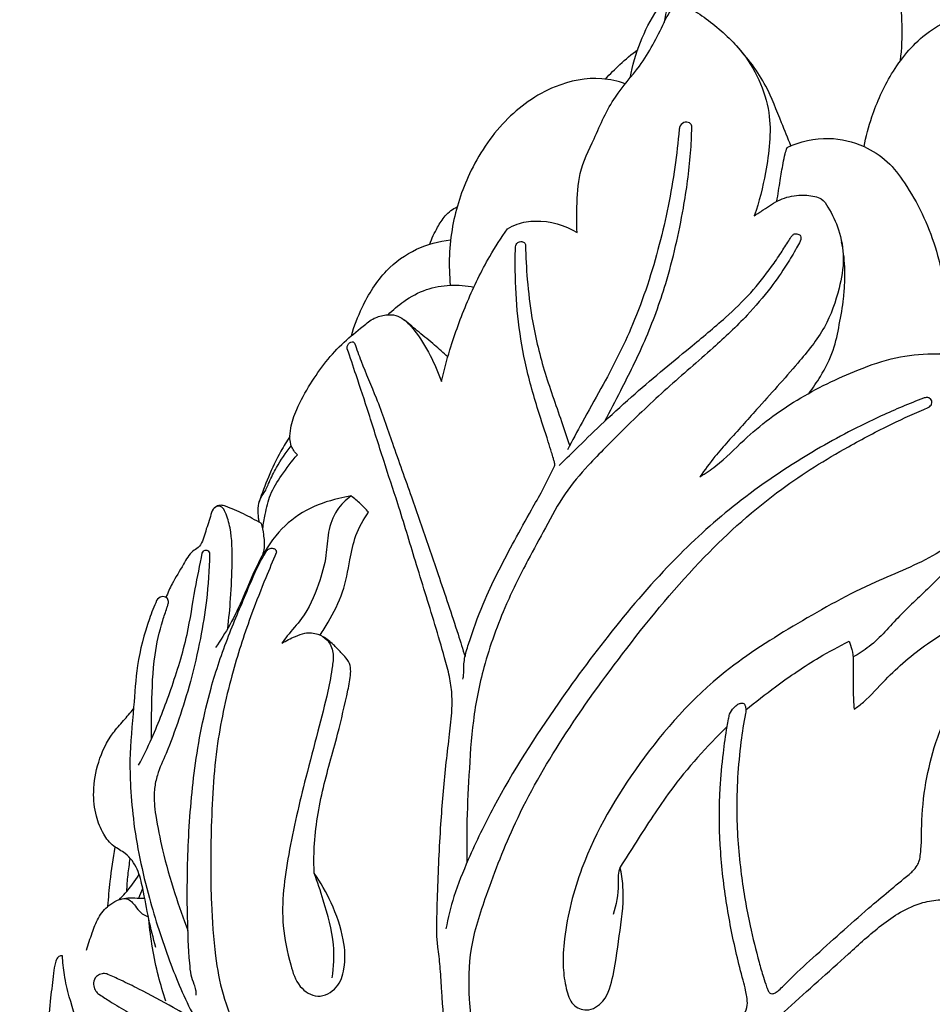
# Model space of a CAD drawing. Units: millimetres. Extents: x 22 to 1123, y 35 to 1802.
# Drawn here: x 817 to 903, y 1622 to 1715 of the extents above; entities that cross this region are included whole.
import ezdxf

# ---------------------------------------------------------------- set-up
doc = ezdxf.new("R2010")
doc.units = ezdxf.units.MM
doc.header["$MEASUREMENT"] = 0
doc.styles.add('Arial', font='arial.ttf')
doc.dimstyles.new('Default 10', dxfattribs={"dimscale": 1.2, "dimtxt": 22, "dimasz": 22, "dimexe": 0.5, "dimexo": 0.5, "dimgap": 0.2, "dimtad": 1, "dimtoh": 1, "dimzin": 1, "dimdsep": 46, "dimtxsty": 'Arial', "dimcen": 0.5, "dimazin": 0, "dimtfac": 1, "dimtdec": 4, "dimtix": 1, "dimtmove": 1, "dimatfit": 3, "dimfxl": 1, "dimtolj": 1, "dimtzin": 1, "dimarcsym": 0})

# ---------------------------------------------------------------- blocks, each defined once
blk = doc.blocks.new('*D7')
at = {"color": 0, "lineweight": -2, "transparency": 16777216}
for p, q in [((888.954, 1728.15), (759.999, 1728.15)), ((760.599, 422.712), (760.599, 1701.75)), ((889.965, 396.312), (759.999, 396.312))]:
    blk.add_line(p, q, dxfattribs=at)
at = {"color": 0, "transparency": 16777216}
for points in [[(756.199, 1701.75), (764.999, 1701.75), (760.599, 1728.15)], [(756.199, 422.712), (764.999, 422.712), (760.599, 396.312)]]:
    blk.add_solid(points, dxfattribs=at)
at = {"color": 0, "transparency": 16777216, "insert": (746.871, 1062.231), "char_height": 26.4, "attachment_point": 5, "rotation": 90, "style": 'Arial'}
blk.add_mtext('\\A1;1331.84', dxfattribs=at)
blk = doc.blocks.new('L-061.02')
for points, knots in [([(-76.152, 1314.811), (-76.017, 1315.923), (-75.891, 1319.167), (-76.675, 1324.295), (-79.484, 1328.872), (-83.385, 1331.806), (-88.697, 1332.119), (-93.591, 1329.012), (-96.815, 1324.044), (-98.048, 1320.398), (-98.4, 1318.409)], [0, 0, 0, 0, 3.36083, 9.727545, 15.236058, 19.054462, 23.949371, 30.144813, 35.46035, 41.519743, 41.519743, 41.519743, 41.519743]), ([(-101.579, 1313.204), (-101.371, 1314.349), (-100.727, 1316.575), (-99.343, 1319.308), (-98.163, 1320.777), (-97.661, 1321.317)], [0, 0, 0, 0, 3.492359, 6.906701, 9.117135, 9.117135, 9.117135, 9.117135]), ([(-98.4, 1318.409), (-98.288, 1318.644), (-97.987, 1319.123), (-97.567, 1319.962), (-96.588, 1320.094), (-95.508, 1319.52), (-93.639, 1318.196), (-90.465, 1315.427), (-88.006, 1310.233), (-88.676, 1304.724), (-89.444, 1301.54), (-89.905, 1300.218)], [77.942283, 77.942283, 77.942283, 77.942283, 78.720124, 79.675153, 80.555564, 81.313997, 83.306898, 87.435179, 93.868444, 99.510914, 103.709904, 103.709904, 103.709904, 103.709904]), ([(-79.583, 1306.724), (-79.399, 1307.669), (-78.767, 1310.04), (-77.082, 1313.773), (-74.319, 1317.245), (-70.994, 1318.999), (-68.54, 1319.437), (-66.016, 1319.304), (-62.945, 1317.908), (-59.861, 1314.542), (-57.912, 1309.935), (-57.141, 1304.74), (-57.448, 1300), (-58.362, 1297.161), (-58.789, 1296.124)], [0, 0, 0, 0, 2.885517, 7.336333, 12.230293, 15.872882, 18.349754, 19.618175, 23.415883, 28.074593, 33.014106, 38.196383, 43.72486, 47.089564, 47.089564, 47.089564, 47.089564]), ([(-106.585, 1298.659), (-106.62, 1299.451), (-106.593, 1301.298), (-106.479, 1304.369), (-104.823, 1307.728), (-103.317, 1311.322), (-100.353, 1314.468), (-99.057, 1316.984), (-98.4, 1318.409)], [56.063124, 56.063124, 56.063124, 56.063124, 58.440229, 61.625761, 65.130736, 69.536254, 73.231948, 77.942283, 77.942283, 77.942283, 77.942283]), ([(-103.909, 1313.077), (-103.476, 1313.552), (-102.51, 1314.528), (-101.459, 1315.411), (-100.88, 1315.852)], [0, 0, 0, 0, 1.92967, 4.112377, 4.112377, 4.112377, 4.112377]), ([(-86.467, 1306.798), (-86.754, 1307.526), (-87.536, 1309.396), (-88.795, 1312.785), (-90.527, 1315.069), (-91.596, 1316.221)], [0, 0, 0, 0, 2.349601, 6.084826, 10.799149, 10.799149, 10.799149, 10.799149]), ([(-102.044, 1312.634), (-102.752, 1312.881), (-104.965, 1313.388), (-109.191, 1312.516), (-113.675, 1309.284), (-116.808, 1304.502), (-118.561, 1299.165), (-118.69, 1295.532), (-118.513, 1293.687)], [0, 0, 0, 0, 2.248449, 6.716092, 12.433301, 18.401581, 23.56994, 29.130451, 29.130451, 29.130451, 29.130451]), ([(-95.791, 1308.561), (-95.789, 1308.701), (-95.89, 1308.942), (-96.439, 1309.118), (-96.879, 1308.783), (-96.959, 1308.487), (-96.971, 1308.353)], [29.134105, 29.134105, 29.134105, 29.134105, 29.49041, 30.00463, 30.571352, 30.887326, 30.887326, 30.887326, 30.887326]), ([(-96.971, 1308.353), (-97.078, 1307.165), (-97.504, 1303.519), (-98.736, 1297.315), (-101.027, 1290.286), (-103.806, 1284.842), (-106.003, 1280.996), (-107.029, 1279.063), (-107.483, 1278.2)], [30.887326, 30.887326, 30.887326, 30.887326, 34.465548, 41.896202, 49.829116, 56.551856, 60.191943, 63.117126, 63.117126, 63.117126, 63.117126]), ([(-103.97, 1280.898), (-103.46, 1281.85), (-102.172, 1284.347), (-100.046, 1288.575), (-97.963, 1294.303), (-96.623, 1300.249), (-95.918, 1305.189), (-95.806, 1307.742), (-95.791, 1308.561)], [0, 0, 0, 0, 3.239816, 8.429587, 14.187062, 21.47292, 26.675508, 29.134105, 29.134105, 29.134105, 29.134105]), ([(-86.814, 1306.646), (-85.6, 1307.205), (-83.087, 1307.801), (-79.757, 1306.984), (-77.304, 1305.416), (-74.897, 1302.232), (-72.605, 1297.375), (-71.641, 1291.711), (-72.153, 1288.331), (-72.422, 1287.217)], [5.162469, 5.162469, 5.162469, 5.162469, 9.171382, 12.574357, 15.184897, 17.74433, 24.424822, 31.160394, 34.597533, 34.597533, 34.597533, 34.597533]), ([(-87.781, 1301.58), (-87.682, 1302.234), (-87.488, 1303.427), (-87.246, 1304.914), (-87.032, 1305.953), (-86.882, 1306.444), (-86.814, 1306.646)], [0, 0, 0, 0, 1.984557, 3.623885, 4.522421, 5.162469, 5.162469, 5.162469, 5.162469]), ([(-89.905, 1300.218), (-89.625, 1300.407), (-88.821, 1300.913), (-87.544, 1301.839), (-85.815, 1302.208), (-84.49, 1302.144), (-83.458, 1301.811), (-82.702, 1300.637), (-81.847, 1298.837), (-81.363, 1296.171), (-81.929, 1293.036), (-83.159, 1289.543), (-86.153, 1285.914), (-89.279, 1282.442), (-91.905, 1279.528), (-93.73, 1277.458), (-94.576, 1276.311), (-95.022, 1275.661)], [103.709904, 103.709904, 103.709904, 103.709904, 104.723397, 106.566182, 108.382664, 109.88664, 110.538866, 111.528209, 113.873929, 116.602121, 119.44477, 123.352605, 127.562461, 133.407717, 137.41711, 139.321112, 141.685788, 141.685788, 141.685788, 141.685788]), ([(-120.442, 1297.544), (-120.247, 1298.093), (-119.807, 1299.007), (-119.143, 1300.09), (-118.474, 1300.705), (-118.068, 1300.954), (-117.865, 1301.055)], [0, 0, 0, 0, 1.749863, 3.036088, 3.77469, 4.455442, 4.455442, 4.455442, 4.455442]), ([(-113.129, 1298.983), (-112.84, 1299.164), (-112.008, 1299.579), (-109.724, 1299.916), (-107.747, 1299.349), (-106.585, 1298.659)], [49.246972, 49.246972, 49.246972, 49.246972, 50.270347, 52.009447, 56.063124, 56.063124, 56.063124, 56.063124]), ([(-119.341, 1284.637), (-119.107, 1285.637), (-118.423, 1288.182), (-116.978, 1292.144), (-115.14, 1295.947), (-113.724, 1298.142), (-113.129, 1298.983)], [33.526218, 33.526218, 33.526218, 33.526218, 36.608629, 41.424342, 46.158395, 49.246972, 49.246972, 49.246972, 49.246972]), ([(-127.82, 1288.93), (-127.558, 1289.843), (-126.702, 1292.018), (-124.85, 1295.055), (-121.814, 1297.234), (-119.581, 1297.828), (-118.481, 1297.944)], [0, 0, 0, 0, 2.849048, 6.999081, 10.468294, 13.787063, 13.787063, 13.787063, 13.787063]), ([(-85.586, 1297.829), (-85.694, 1297.615), (-86.082, 1296.875), (-86.988, 1295.413), (-88.468, 1293.24), (-90.762, 1290.577), (-94.082, 1287.462), (-98.141, 1284.035), (-102.033, 1280.31), (-105.282, 1277.054), (-107.87, 1274.073), (-109.507, 1270.918), (-111.407, 1267.5), (-113.539, 1263.202), (-115.376, 1258.165), (-116.457, 1252.718), (-116.755, 1247.675), (-116.983, 1243.219), (-116.969, 1240.473), (-116.946, 1239.353)], [32.324154, 32.324154, 32.324154, 32.324154, 33.043058, 34.829223, 37.480285, 40.923803, 45.348056, 51.123096, 56.85742, 61.497727, 64.936774, 68.635387, 72.111204, 76.680883, 83.014987, 88.131374, 93.278422, 98.15529, 101.515146, 101.515146, 101.515146, 101.515146]), ([(-112.383, 1297.167), (-112.384, 1297.325), (-112.302, 1297.647), (-111.925, 1297.841), (-111.496, 1297.732), (-111.432, 1297.547), (-111.429, 1297.441)], [42.933301, 42.933301, 42.933301, 42.933301, 43.406916, 43.816316, 44.143518, 44.501179, 44.501179, 44.501179, 44.501179]), ([(-108.273, 1276.711), (-107.76, 1277.217), (-106.46, 1278.488), (-104.229, 1280.682), (-100.68, 1283.935), (-96.678, 1287.22), (-92.851, 1290.387), (-90.223, 1292.884), (-88.576, 1295.007), (-87.415, 1296.664), (-86.832, 1297.646), (-86.484, 1298.157), (-86.387, 1298.296)], [0, 0, 0, 0, 2.161965, 5.451866, 9.389573, 16.599016, 20.977828, 24.294948, 27.448165, 29.017536, 30.363968, 30.872019, 30.872019, 30.872019, 30.872019]), ([(-86.387, 1298.296), (-86.341, 1298.368), (-86.181, 1298.534), (-85.831, 1298.548), (-85.527, 1298.355), (-85.51, 1298.101), (-85.538, 1297.937), (-85.586, 1297.829)], [30.872019, 30.872019, 30.872019, 30.872019, 31.126545, 31.526744, 31.82767, 32.080567, 32.324154, 32.324154, 32.324154, 32.324154]), ([(-84.758, 1283.528), (-84.372, 1284.034), (-83.512, 1285.328), (-82.387, 1287.451), (-81.906, 1289.995), (-81.508, 1292.098), (-81.381, 1293.925), (-81.368, 1295.711), (-81.535, 1297.004), (-81.691, 1297.778)], [0, 0, 0, 0, 1.907433, 4.662778, 7.127054, 9.624183, 11.087978, 12.611706, 14.978556, 14.978556, 14.978556, 14.978556]), ([(-108.821, 1276.408), (-108.772, 1276.483), (-108.704, 1276.635), (-108.666, 1276.867), (-108.729, 1277.111), (-108.831, 1277.466), (-109.017, 1278.098), (-109.49, 1279.601), (-110.433, 1282.415), (-111.523, 1286.33), (-112.225, 1290.751), (-112.411, 1294.33), (-112.401, 1296.466), (-112.383, 1297.167)], [21.688708, 21.688708, 21.688708, 21.688708, 21.958094, 22.181859, 22.375413, 22.705437, 23.295718, 24.349891, 27.43399, 32.196781, 36.524146, 40.831861, 42.933301, 42.933301, 42.933301, 42.933301]), ([(-111.429, 1297.441), (-111.411, 1296.363), (-111.293, 1294.084), (-110.82, 1290.143), (-109.77, 1285.658), (-108.317, 1281.726), (-107.533, 1279.349), (-107.278, 1278.589)], [44.501179, 44.501179, 44.501179, 44.501179, 47.734245, 51.343227, 56.398435, 61.506314, 63.908815, 63.908815, 63.908815, 63.908815]), ([(-124.369, 1290.904), (-123.913, 1291.372), (-122.797, 1292.306), (-120.831, 1293.378), (-118.531, 1293.783), (-117.015, 1293.662), (-116.286, 1293.51)], [0, 0, 0, 0, 1.958353, 4.344851, 6.625632, 8.859674, 8.859674, 8.859674, 8.859674]), ([(-132.892, 1277.735), (-133.143, 1277.964), (-133.495, 1278.448), (-133.636, 1279.347), (-133.515, 1280.521), (-132.904, 1282.294), (-131.327, 1285.093), (-129.25, 1287.822), (-126.988, 1289.602), (-125.746, 1290.626), (-124.643, 1290.924), (-123.647, 1290.924), (-122.72, 1290.391), (-121.576, 1289.141), (-120.387, 1287.161), (-119.636, 1285.474), (-119.341, 1284.637)], [7.8014, 7.8014, 7.8014, 7.8014, 8.820595, 9.502467, 10.48916, 12.336282, 15.076434, 20.121, 22.453357, 23.737289, 24.882797, 25.814124, 26.637656, 28.000577, 30.861754, 33.526218, 33.526218, 33.526218, 33.526218]), ([(-118.738, 1286.948), (-119.147, 1287.321), (-120.036, 1288.113), (-121.425, 1289.233), (-122.369, 1290.022), (-122.826, 1290.402)], [0, 0, 0, 0, 1.663462, 3.568502, 5.353257, 5.353257, 5.353257, 5.353257]), ([(-134.88, 1268.498), (-135.218, 1267.723), (-136.012, 1265.843), (-137.464, 1262.167), (-139.15, 1257.012), (-140.676, 1250.141), (-141.052, 1242.799), (-141.086, 1236.117), (-140.709, 1231.012), (-140.018, 1226.904), (-138.458, 1223.098), (-135.329, 1218.875), (-131.096, 1214.369), (-126.419, 1211.302), (-122.726, 1210.163), (-120.478, 1210.268), (-118.56, 1211.166), (-118.083, 1213.296), (-118.05, 1215.486), (-118.401, 1218.7), (-118.927, 1222.626), (-119.281, 1226.451), (-119.419, 1229.285), (-119.626, 1231.035), (-119.788, 1232.378), (-119.78, 1233.604), (-119.753, 1234.875), (-119.654, 1238.066), (-119.454, 1242.607), (-119.035, 1247.543), (-118.633, 1251.03), (-118.348, 1253.271), (-118.315, 1255.189), (-118.565, 1256.928), (-119.173, 1259.096), (-120.228, 1262.726), (-121.749, 1267.542), (-123.285, 1272.702), (-124.83, 1277.303), (-126.083, 1281.358), (-127.246, 1284.86), (-127.926, 1286.887), (-128.205, 1287.709)], [44.342912, 44.342912, 44.342912, 44.342912, 46.880107, 50.465611, 56.196398, 63.137524, 71.506683, 78.188377, 83.178831, 86.852001, 90.639949, 95.38704, 102.534579, 109.111303, 111.933328, 113.922565, 115.835055, 117.7177, 119.997439, 122.508588, 127.361466, 131.904845, 134.022442, 135.870469, 137.191926, 138.073882, 139.54405, 141.006565, 147.652169, 153.176214, 155.862522, 158.184773, 159.949623, 161.59989, 163.431926, 166.70101, 172.943727, 178.580983, 182.847901, 187.505803, 191.312664, 193.917962, 193.917962, 193.917962, 193.917962]), ([(-128.205, 1287.709), (-128.215, 1287.782), (-128.212, 1288.032), (-127.981, 1288.318), (-127.653, 1288.384), (-127.546, 1288.286), (-127.513, 1288.241)], [193.917962, 193.917962, 193.917962, 193.917962, 194.138051, 194.650175, 194.878367, 195.045473, 195.045473, 195.045473, 195.045473]), ([(-127.513, 1288.241), (-127.32, 1287.674), (-126.709, 1285.927), (-125.319, 1282.865), (-123.88, 1278.551), (-121.881, 1273.041), (-119.852, 1267.038), (-118.145, 1262.036), (-117.339, 1259.443), (-117.124, 1258.742)], [195.045473, 195.045473, 195.045473, 195.045473, 196.842219, 200.594997, 205.117854, 210.475163, 218.180986, 224.128482, 226.328117, 226.328117, 226.328117, 226.328117]), ([(-95.022, 1275.661), (-94.508, 1275.976), (-92.994, 1276.974), (-90.322, 1279.823), (-85.93, 1283.085), (-80.989, 1285.456), (-76.697, 1286.982), (-73.425, 1287.318), (-70.06, 1287.073), (-66.838, 1285.883), (-64.124, 1284.209), (-62.508, 1282.654), (-61.914, 1281.792), (-61.716, 1281.463)], [141.685788, 141.685788, 141.685788, 141.685788, 143.495084, 147.102157, 153.341461, 159.783815, 163.492696, 166.940262, 169.568679, 173.553081, 177.098685, 179.076477, 180.227499, 180.227499, 180.227499, 180.227499]), ([(-73.997, 1283.058), (-75.333, 1282.541), (-78.763, 1281.092), (-84.598, 1278.056), (-91.023, 1273.782), (-97.369, 1268.171), (-103.017, 1261.669), (-108.904, 1253.752), (-113.608, 1246.442), (-116.62, 1240.211), (-118.187, 1236.387), (-118.724, 1234.16), (-118.916, 1233.139)], [94.928853, 94.928853, 94.928853, 94.928853, 99.226509, 106.091272, 114.631818, 122.306388, 131.431138, 140.410354, 151.906257, 157.426995, 161.161929, 164.276452, 164.276452, 164.276452, 164.276452]), ([(-73.534, 1282.179), (-73.465, 1282.219), (-73.284, 1282.362), (-73.109, 1282.683), (-73.359, 1283.089), (-73.667, 1283.134), (-73.877, 1283.101), (-73.997, 1283.058)], [93.176705, 93.176705, 93.176705, 93.176705, 93.416833, 93.881943, 94.245424, 94.575411, 94.928853, 94.928853, 94.928853, 94.928853]), ([(-113.295, 1207.236), (-113.773, 1209.419), (-114.708, 1213.954), (-116.007, 1220.355), (-116.804, 1226.183), (-116.753, 1231.466), (-114.911, 1236.987), (-112.327, 1243.711), (-107.853, 1251.508), (-101.815, 1259.812), (-95.162, 1267.915), (-88.071, 1274.266), (-81.907, 1278.079), (-77.248, 1280.541), (-74.7, 1281.69), (-73.534, 1282.179)], [0, 0, 0, 0, 6.704442, 13.893206, 19.582181, 24.353955, 29.566975, 36.901183, 45.978741, 56.406989, 67.696367, 77.374587, 84.797319, 89.382783, 93.176705, 93.176705, 93.176705, 93.176705]), ([(-133.6, 1279.465), (-133.898, 1279.007), (-134.647, 1277.77), (-135.63, 1275.713), (-136.235, 1274.091), (-136.489, 1273.299)], [0, 0, 0, 0, 1.640623, 4.332389, 6.826569, 6.826569, 6.826569, 6.826569]), ([(-136.493, 1271.396), (-136.513, 1271.516), (-136.571, 1271.949), (-136.614, 1272.689), (-136.472, 1273.563), (-135.905, 1274.268), (-135.506, 1275.297), (-134.757, 1276.817), (-133.994, 1277.933), (-133.471, 1278.574)], [0, 0, 0, 0, 0.362977, 1.310176, 2.231583, 2.921925, 3.976394, 5.523187, 8.005479, 8.005479, 8.005479, 8.005479]), ([(-136.155, 1270.804), (-136.092, 1271.246), (-135.886, 1272.307), (-135.532, 1274.075), (-134.323, 1275.895), (-133.432, 1277.117), (-132.892, 1277.735)], [0, 0, 0, 0, 1.337613, 3.252266, 5.338235, 7.8014, 7.8014, 7.8014, 7.8014]), ([(-117.32, 1256.635), (-117.29, 1256.767), (-117.223, 1257.131), (-117.25, 1257.722), (-117.205, 1258.402), (-116.995, 1259.31), (-116.374, 1261.236), (-115.04, 1264.861), (-112.929, 1268.823), (-111.068, 1272.209), (-109.804, 1274.435), (-109.149, 1275.731), (-108.821, 1276.408)], [0, 0, 0, 0, 0.405873, 1.105368, 1.765745, 2.44425, 3.896345, 7.834741, 14.011468, 17.334647, 19.431799, 21.688708, 21.688708, 21.688708, 21.688708]), ([(-127.843, 1273.856), (-128.231, 1273.793), (-129.676, 1273.491), (-132.154, 1272.673), (-134.885, 1270.489), (-136.692, 1267.52), (-137.913, 1264.454), (-139.148, 1261.816), (-140.12, 1260.281), (-140.601, 1259.592)], [0, 0, 0, 0, 1.177501, 4.432535, 7.723257, 11.429119, 14.717263, 17.632825, 20.153404, 20.153404, 20.153404, 20.153404]), ([(-127.843, 1273.856), (-128.355, 1273.491), (-129.361, 1272.504), (-130.074, 1270.465), (-130.13, 1268.052), (-130.937, 1265.286), (-132.084, 1262.631), (-133.619, 1261.042), (-134.185, 1260.233), (-134.349, 1259.996)], [14.783117, 14.783117, 14.783117, 14.783117, 16.668318, 18.887988, 21.063898, 23.87588, 27.487768, 29.583218, 30.448943, 30.448943, 30.448943, 30.448943]), ([(-126.196, 1272.34), (-126.437, 1272.607), (-126.961, 1273.14), (-127.534, 1273.621), (-127.843, 1273.856)], [12.542225, 12.542225, 12.542225, 12.542225, 13.619864, 14.783117, 14.783117, 14.783117, 14.783117]), ([(-136.261, 1271.266), (-136.551, 1271.431), (-137.384, 1271.884), (-138.519, 1272.443), (-139.499, 1272.831), (-140.079, 1273.022), (-140.511, 1272.913), (-140.923, 1272.55), (-141.143, 1271.617), (-141.438, 1270.894), (-141.578, 1270.364)], [2.999925, 2.999925, 2.999925, 2.999925, 4.00023, 5.845544, 6.780465, 7.182132, 7.645306, 8.039543, 8.771094, 10.415491, 10.415491, 10.415491, 10.415491]), ([(-139.454, 1261.388), (-139.339, 1262.323), (-139.134, 1264.394), (-139.008, 1267.541), (-139.027, 1270.33), (-139.53, 1272.025), (-139.888, 1272.792), (-140.318, 1272.963), (-140.569, 1272.847), (-140.686, 1272.749)], [0, 0, 0, 0, 2.824967, 6.23055, 9.493975, 11.036082, 11.616038, 11.885415, 12.341983, 12.341983, 12.341983, 12.341983]), ([(-130.748, 1260.761), (-130.488, 1261.162), (-129.708, 1262.472), (-128.485, 1264.759), (-128.017, 1267.605), (-127.483, 1270.215), (-126.679, 1271.656), (-126.196, 1272.34)], [0, 0, 0, 0, 1.434109, 4.583329, 7.682428, 10.030468, 12.542225, 12.542225, 12.542225, 12.542225]), ([(-136.162, 1268.304), (-136.088, 1268.527), (-135.93, 1269.166), (-136.037, 1270.176), (-136.171, 1270.927), (-136.261, 1271.266)], [0, 0, 0, 0, 0.705199, 1.949838, 2.999925, 2.999925, 2.999925, 2.999925]), ([(-69.483, 1271.672), (-69.724, 1271.217), (-70.579, 1269.888), (-73.631, 1267.707), (-79.187, 1265.661), (-85.825, 1261.924), (-93.867, 1256.927), (-100.891, 1249.053), (-105.969, 1240.363), (-107.724, 1233.593), (-107.971, 1229.712), (-107.673, 1227.644), (-107.181, 1225.951), (-105.524, 1225.232), (-103.711, 1226.438), (-103.034, 1229.34), (-102.54, 1232.941), (-102.075, 1236.387), (-102.405, 1238.367), (-102.534, 1238.952)], [0, 0, 0, 0, 1.546706, 4.683969, 10.994974, 19.283507, 27.49119, 39.272942, 50.518553, 57.358581, 60.078766, 62.070038, 63.704436, 65.050354, 66.799886, 69.392873, 73.679015, 77.870814, 79.667297, 79.667297, 79.667297, 79.667297]), ([(-69.483, 1271.672), (-69.551, 1271.239), (-69.724, 1270.467), (-70.135, 1269.281), (-70.687, 1268.184), (-71.805, 1266.913), (-73.612, 1265.032), (-76.277, 1262.673), (-78.424, 1260.048), (-80.093, 1258.996), (-80.622, 1258.695)], [199.797428, 199.797428, 199.797428, 199.797428, 201.114428, 202.161207, 203.56192, 204.761428, 207.216363, 211.39242, 215.440794, 217.266318, 217.266318, 217.266318, 217.266318]), ([(-141.578, 1270.364), (-141.715, 1269.852), (-141.967, 1269.08), (-143.016, 1268.575), (-143.69, 1267.223), (-144.609, 1265.83), (-145.089, 1264.743), (-145.27, 1264.307)], [10.415491, 10.415491, 10.415491, 10.415491, 11.88541, 12.508395, 14.054171, 16.179998, 17.594469, 17.594469, 17.594469, 17.594469]), ([(-147.83, 1248.532), (-147.395, 1249.364), (-146.259, 1251.685), (-144.706, 1255.781), (-143.225, 1260.462), (-142.599, 1264.816), (-142.071, 1267.355), (-141.842, 1268.474)], [0, 0, 0, 0, 2.814154, 7.744858, 13.136024, 17.492445, 20.917859, 20.917859, 20.917859, 20.917859]), ([(-141.151, 1268.371), (-141.183, 1266.923), (-141.363, 1264.265), (-142.019, 1260.27), (-142.876, 1256.531), (-144.004, 1252.932), (-145.048, 1249.995), (-146.034, 1247.906), (-146.388, 1246.314), (-146.376, 1245.036), (-146.285, 1244.188), (-146.22, 1243.804)], [21.958952, 21.958952, 21.958952, 21.958952, 26.30451, 29.934262, 34.096981, 37.7997, 41.241219, 43.446083, 44.705883, 46.093045, 47.261243, 47.261243, 47.261243, 47.261243]), ([(-142.434, 1226.911), (-142.416, 1227.066), (-142.413, 1227.406), (-142.647, 1228.012), (-142.93, 1228.835), (-143.124, 1230.98), (-143.293, 1235.024), (-143.232, 1241.156), (-142.666, 1248.372), (-141.379, 1255.009), (-139.467, 1260.614), (-137.798, 1264.494), (-136.67, 1267.214), (-136, 1268.35), (-135.765, 1268.725)], [0, 0, 0, 0, 0.467697, 0.996844, 1.932601, 3.073418, 7.42072, 14.100553, 21.44259, 29.1179, 34.307661, 39.172328, 41.796337, 43.123698, 43.123698, 43.123698, 43.123698]), ([(-141.842, 1268.474), (-141.821, 1268.545), (-141.73, 1268.717), (-141.424, 1268.808), (-141.188, 1268.621), (-141.15, 1268.453), (-141.151, 1268.371)], [20.917859, 20.917859, 20.917859, 20.917859, 21.139968, 21.472785, 21.71422, 21.958952, 21.958952, 21.958952, 21.958952]), ([(-135.765, 1268.725), (-135.707, 1268.79), (-135.532, 1268.926), (-135.211, 1268.973), (-134.895, 1268.818), (-134.868, 1268.599), (-134.88, 1268.498)], [43.123698, 43.123698, 43.123698, 43.123698, 43.385677, 43.769191, 44.038052, 44.342912, 44.342912, 44.342912, 44.342912]), ([(-146.631, 1250.992), (-146.641, 1252.051), (-146.587, 1254.692), (-146.488, 1258.455), (-145.793, 1261.493), (-145.266, 1263.04), (-145.075, 1263.63), (-144.986, 1263.967), (-145.178, 1264.364), (-145.731, 1264.451), (-146.027, 1264.192), (-146.137, 1264.031)], [0, 0, 0, 0, 3.176091, 7.929234, 11.248281, 12.482827, 12.821028, 13.119051, 13.505303, 13.983048, 14.566433, 14.566433, 14.566433, 14.566433]), ([(-146.137, 1264.031), (-146.384, 1263.462), (-147.158, 1261.478), (-148.043, 1258.12), (-148.289, 1253.628), (-148.703, 1249.951), (-148.611, 1246.446), (-148.263, 1242.084), (-147.061, 1236.452), (-145.054, 1230.274), (-142.884, 1225.063), (-140.963, 1222.047), (-139.978, 1220.697)], [14.566433, 14.566433, 14.566433, 14.566433, 16.428484, 20.954085, 24.89927, 29.903546, 32.033638, 35.405482, 43.023833, 49.229605, 54.88978, 59.904593, 59.904593, 59.904593, 59.904593]), ([(-80.51, 1253.8), (-80.213, 1254.012), (-79.134, 1254.824), (-77.124, 1257.182), (-73.888, 1259.919), (-70.18, 1262.104), (-66.987, 1263.305), (-64.139, 1263.219), (-62.249, 1261.552), (-61.658, 1259.535), (-61.6, 1258.29), (-61.652, 1257.72)], [18.126978, 18.126978, 18.126978, 18.126978, 19.221461, 22.166373, 27.373726, 31.862321, 35.024467, 37.529914, 39.987321, 41.981487, 43.698416, 43.698416, 43.698416, 43.698416]), ([(-134.349, 1259.996), (-133.95, 1260.251), (-133.24, 1260.597), (-132.115, 1261.056), (-131.008, 1260.952), (-129.954, 1260.326), (-129.445, 1259.147), (-129.631, 1257.475), (-130.107, 1255.018), (-131.012, 1251.534), (-132.365, 1246.446), (-133.783, 1240.409), (-134.588, 1234.381), (-133.706, 1230.233), (-132.917, 1227.696), (-130.986, 1226.429), (-129.029, 1227.5), (-128.322, 1229.649), (-128.492, 1232.443), (-129.573, 1235.486), (-130.698, 1237.498), (-131.31, 1238.379)], [30.448943, 30.448943, 30.448943, 30.448943, 31.870749, 32.819537, 34.050526, 35.048163, 36.369097, 37.619919, 40.040592, 43.895792, 48.404913, 55.829325, 62.575564, 66.31241, 68.520908, 70.401556, 72.325117, 74.215871, 76.927298, 80.593228, 83.812069, 83.812069, 83.812069, 83.812069]), ([(-131.31, 1238.379), (-131.342, 1239.07), (-131.369, 1241.661), (-130.663, 1246.082), (-129.163, 1251.017), (-128.325, 1254.727), (-127.864, 1256.868), (-127.882, 1257.948), (-128.274, 1258.617), (-128.886, 1259.198), (-129.527, 1259.941), (-130.137, 1260.392), (-130.478, 1260.614)], [10.106279, 10.106279, 10.106279, 10.106279, 12.180715, 17.870976, 23.432761, 27.655112, 29.27373, 30.00377, 30.830023, 31.505437, 32.542162, 33.762728, 33.762728, 33.762728, 33.762728]), ([(-90.703, 1253.731), (-89.792, 1254.487), (-87.553, 1256.225), (-84.332, 1258.43), (-81.943, 1259.719), (-80.991, 1260.192)], [0, 0, 0, 0, 3.551064, 8.500158, 11.686924, 11.686924, 11.686924, 11.686924]), ([(-80.991, 1260.192), (-80.885, 1259.939), (-80.559, 1259.018), (-80.619, 1257.426), (-80.626, 1255.562), (-80.559, 1254.383), (-80.51, 1253.8)], [11.686924, 11.686924, 11.686924, 11.686924, 12.508626, 14.591966, 16.374476, 18.126978, 18.126978, 18.126978, 18.126978]), ([(-75.347, 1238.247), (-75.229, 1238.347), (-74.952, 1238.615), (-74.586, 1239.026), (-74.335, 1239.597), (-74.24, 1240.421), (-74.159, 1241.522), (-74.178, 1243.761), (-73.848, 1246.846), (-72.891, 1250.852), (-71.233, 1254.57), (-69.192, 1257.512), (-67.822, 1259.124), (-67.263, 1259.726)], [105.831854, 105.831854, 105.831854, 105.831854, 106.29409, 106.990062, 107.46621, 108.139424, 109.462046, 110.780892, 114.85052, 118.734564, 123.096948, 126.971722, 129.437724, 129.437724, 129.437724, 129.437724]), ([(-92.461, 1252.167), (-92.428, 1252.409), (-92.35, 1252.793), (-92.229, 1253.425), (-91.901, 1253.902), (-91.507, 1254.242), (-91.206, 1254.37), (-90.974, 1254.391), (-90.791, 1254.232), (-90.689, 1253.881), (-90.694, 1253.574), (-90.746, 1253.388)], [57.821609, 57.821609, 57.821609, 57.821609, 58.554968, 59.001215, 59.737654, 60.23673, 60.539384, 60.716201, 60.89713, 61.207878, 61.787381, 61.787381, 61.787381, 61.787381]), ([(-146.219, 1231.39), (-146.454, 1232.268), (-146.923, 1234.111), (-147.343, 1236.594), (-147.864, 1238.767), (-148.859, 1240.216), (-150.289, 1240.872), (-151.254, 1242.114), (-151.923, 1243.872), (-152.184, 1246.206), (-151.688, 1248.924), (-150.63, 1251.215), (-149.256, 1252.696), (-148.629, 1253.459), (-148.315, 1253.829)], [0, 0, 0, 0, 2.724684, 5.699953, 7.556365, 9.414289, 10.704622, 12.175415, 13.989162, 16.304681, 19.122281, 22.195426, 23.707648, 25.160841, 25.160841, 25.160841, 25.160841]), ([(-90.746, 1253.388), (-90.908, 1252.505), (-91.388, 1249.408), (-91.7, 1244.333), (-91.253, 1238.54), (-90.44, 1233.862), (-89.643, 1230.661), (-89.111, 1228.756), (-88.829, 1227.885), (-88.651, 1227.389), (-88.512, 1227.096), (-88.196, 1227.002), (-87.882, 1227.134), (-87.381, 1227.538), (-86.276, 1228.702), (-83.452, 1231.255), (-79.703, 1234.65), (-76.628, 1237.205), (-75.347, 1238.247)], [61.787381, 61.787381, 61.787381, 61.787381, 64.481618, 71.18575, 76.983787, 81.873487, 85.414283, 86.869923, 87.818385, 88.14251, 88.473717, 88.729011, 89.041024, 89.451563, 90.663987, 93.839483, 100.877705, 105.831854, 105.831854, 105.831854, 105.831854]), ([(-92.461, 1252.167), (-94.383, 1250.292), (-97.5, 1246.833), (-100.478, 1242.139), (-102.039, 1239.735), (-102.534, 1238.952)], [-16.65578, -16.65578, -16.65578, -16.65578, -8.599561, -2.779967, 0, 0, 0, 0]), ([(-92.203, 1223.374), (-91.967, 1223.608), (-91.488, 1224.155), (-90.849, 1224.968), (-90.509, 1225.908), (-90.596, 1226.69), (-90.733, 1227.473), (-91.108, 1228.783), (-91.793, 1231.551), (-92.629, 1235.789), (-93.202, 1241.025), (-93.221, 1245.704), (-92.873, 1249.413), (-92.599, 1251.338), (-92.461, 1252.167)], [28.23211, 28.23211, 28.23211, 28.23211, 29.226812, 30.41434, 31.321737, 32.132416, 32.737282, 33.709006, 36.212424, 41.297732, 46.652057, 51.990111, 55.301473, 57.821609, 57.821609, 57.821609, 57.821609]), ([(-146.22, 1243.804), (-146.047, 1242.72), (-145.568, 1240.243), (-144.515, 1236.633), (-143.639, 1234.123), (-143.195, 1232.97)], [47.261243, 47.261243, 47.261243, 47.261243, 50.553951, 54.82232, 58.528196, 58.528196, 58.528196, 58.528196]), ([(-150.718, 1235.262), (-150.665, 1236.045), (-150.495, 1237.906), (-150.224, 1239.756), (-150.033, 1240.822)], [0, 0, 0, 0, 2.354268, 5.604719, 5.604719, 5.604719, 5.604719]), ([(-148.944, 1236.656), (-148.921, 1237.172), (-148.844, 1238.212), (-148.703, 1239.244), (-148.615, 1239.762)], [0, 0, 0, 0, 1.550047, 3.125032, 3.125032, 3.125032, 3.125032]), ([(-102.534, 1238.952), (-102.616, 1238.704), (-102.75, 1238.166), (-102.63, 1236.65), (-102.911, 1235.401), (-103.197, 1234.478)], [0, 0, 0, 0, 0.784689, 1.636011, 4.53463, 4.53463, 4.53463, 4.53463]), ([(-149.679, 1235.872), (-149.478, 1236.068), (-148.777, 1236.801), (-148.168, 1237.619), (-147.783, 1238.243)], [0, 0, 0, 0, 0.842241, 3.040018, 3.040018, 3.040018, 3.040018]), ([(-129.626, 1228.52), (-129.474, 1229.551), (-129.334, 1232.056), (-130.297, 1235.326), (-130.996, 1237.539), (-131.31, 1238.379)], [0, 0, 0, 0, 3.126646, 7.417411, 10.106279, 10.106279, 10.106279, 10.106279]), ([(-152.727, 1231.143), (-152.574, 1231.685), (-152.22, 1232.692), (-151.697, 1234.195), (-150.835, 1235.251), (-149.897, 1235.828), (-148.867, 1236.138), (-148.17, 1235.36), (-147.693, 1234.622), (-147.189, 1234.363), (-146.917, 1234.271)], [0, 0, 0, 0, 1.689998, 3.203146, 4.758382, 5.621735, 6.561949, 7.630655, 8.374685, 9.23618, 9.23618, 9.23618, 9.23618]), ([(-149.568, 1235.908), (-149.334, 1235.976), (-148.801, 1236.09), (-148.024, 1236.015), (-147.493, 1236.021), (-147.257, 1236.019)], [0, 0, 0, 0, 0.730475, 1.617305, 2.324025, 2.324025, 2.324025, 2.324025]), ([(-100.848, 1180.358), (-102.041, 1181.907), (-105.147, 1186.364), (-107.954, 1192.365), (-110.002, 1197.578), (-110.755, 1200.401), (-111.073, 1202.865), (-110.505, 1205.121), (-108.978, 1206.941), (-106.366, 1208.616), (-102.464, 1211.055), (-97.653, 1215.352), (-92.214, 1220.344), (-86.731, 1225.753), (-81.917, 1229.955), (-78.498, 1233.122), (-76.152, 1234.768), (-74.268, 1235.634), (-72.383, 1235.908), (-70.203, 1236.011), (-66.827, 1236.037), (-62.686, 1236.028), (-58.35, 1236.127), (-54.941, 1236.18), (-52.872, 1236.273), (-52.054, 1236.315)], [76.55677, 76.55677, 76.55677, 76.55677, 82.420982, 92.808892, 96.337308, 99.208479, 101.567391, 103.714251, 105.96908, 108.505889, 112.997316, 119.76118, 127.7858, 135.170574, 142.847031, 146.96454, 149.128668, 151.429898, 153.096576, 154.80808, 157.981382, 163.220068, 167.232691, 170.991812, 173.446894, 173.446894, 173.446894, 173.446894]), ([(-145.263, 1226.337), (-145.525, 1227.113), (-146.275, 1229.631), (-146.714, 1232.236), (-146.868, 1234.037)], [0, 0, 0, 0, 2.457862, 7.877784, 7.877784, 7.877784, 7.877784]), ([(-154.993, 1230.604), (-155.055, 1230.613), (-155.235, 1230.61), (-155.527, 1230.387), (-155.743, 1229.795), (-155.872, 1228.518), (-156.162, 1226.479), (-156.345, 1223.768), (-156.437, 1220.143), (-156.371, 1216.479), (-155.996, 1212.854), (-155.03, 1209.82), (-153.692, 1206.27), (-152.031, 1202.586), (-150.079, 1199.387), (-148.342, 1196.455), (-146.865, 1194.78), (-145.962, 1193.894)], [14.655305, 14.655305, 14.655305, 14.655305, 14.842944, 15.177679, 15.673895, 16.689087, 19.028819, 21.849273, 24.835505, 29.9031, 32.844841, 35.721665, 39.418259, 44.237968, 47.807628, 50.654416, 54.451194, 54.451194, 54.451194, 54.451194]), ([(-151.09, 1216.526), (-151.196, 1216.903), (-151.573, 1218.217), (-152.078, 1220.492), (-153.287, 1223.446), (-154.256, 1226.199), (-154.847, 1228.697), (-154.969, 1230.004), (-154.993, 1230.604)], [0, 0, 0, 0, 1.175254, 4.104272, 6.97129, 10.73059, 12.852949, 14.655305, 14.655305, 14.655305, 14.655305]), ([(-150.724, 1228.852), (-150.788, 1228.879), (-151.006, 1228.945), (-151.401, 1228.899), (-151.886, 1228.649), (-152.143, 1228.081), (-152.022, 1227.555), (-151.807, 1227.175), (-151.617, 1227.017), (-151.509, 1226.952)], [9.397163, 9.397163, 9.397163, 9.397163, 9.603509, 10.072508, 10.549031, 11.187609, 11.767024, 12.105538, 12.485947, 12.485947, 12.485947, 12.485947]), ([(-142.405, 1224.493), (-143.12, 1224.918), (-144.907, 1225.947), (-147.28, 1227.211), (-149.342, 1228.233), (-150.317, 1228.674), (-150.724, 1228.852)], [0, 0, 0, 0, 2.49709, 6.186043, 8.063463, 9.397163, 9.397163, 9.397163, 9.397163]), ([(-151.509, 1226.952), (-151.182, 1226.731), (-150.306, 1226.155), (-148.561, 1225.148), (-146.204, 1223.713), (-143.692, 1222.093), (-141.301, 1220.661), (-139.469, 1219.063), (-137.7, 1217.164), (-135.863, 1214.998), (-133.625, 1212.672), (-130.609, 1210.206), (-127.223, 1208.228), (-123.772, 1207.039), (-121.251, 1206.687), (-119.327, 1206.393), (-117.912, 1206.148), (-116.892, 1205.593), (-116.053, 1204.796), (-115.392, 1203.669), (-114.707, 1202.144), (-113.874, 1199.537), (-112.677, 1195.843), (-110.673, 1191.248), (-108.078, 1186.764), (-105.819, 1183.021), (-104.263, 1181.025), (-103.716, 1180.36)], [12.485947, 12.485947, 12.485947, 12.485947, 13.669661, 15.630489, 18.526269, 21.947795, 24.60394, 26.866257, 29.210707, 32.386895, 35.387783, 38.878272, 44.047449, 47.057971, 49.765359, 51.656875, 52.916534, 54.040383, 55.083193, 56.350613, 57.927276, 60.095739, 64.549964, 69.580683, 75.091142, 80.087967, 82.67319, 82.67319, 82.67319, 82.67319])]:
    blk.add_open_spline(points, degree=3, knots=knots)
blk.add_open_spline([(-147.829, 1236.023), (-147.701, 1236.334), (-147.574, 1236.645), (-147.446, 1236.955)], degree=3)

msp = doc.modelspace()

# ---------------------------------------------------------------- block references
msp.add_blockref('L-061.02', (975.796, 396.312, -113.438))

# ---------------------------------------------------------------- dimensions: what is measured, and where the dimension line sits
dim = msp.add_linear_dim(base=(760.599, 1728.15, -113.438), p1=(890.565, 396.312, -113.438), p2=(889.554, 1728.15, -113.438), angle=90, dimstyle='Default 10')
dim.commit()
dim.dimension.update_dxf_attribs({"geometry": '*D7', "text_midpoint": (746.871, 1062.231, -113.438)})

doc.saveas('drawing.dxf')
